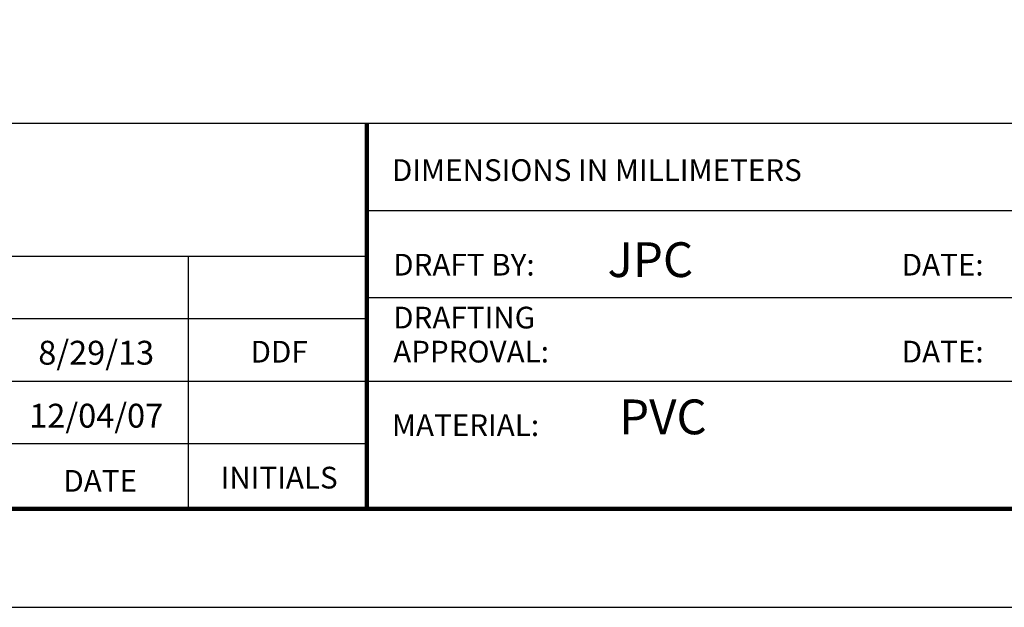
# Model space of a CAD drawing. Extents: x -91 to 131, y -61 to 110.
# Drawn here: x -3 to 54, y -61 to -27 of the extents above; entities that cross this region are included whole.
import ezdxf
from ezdxf.enums import TextEntityAlignment as Align

# ---------------------------------------------------------------- set-up
doc = ezdxf.new("R2010")
doc.units = 0
doc.header["$LTSCALE"] = 0.1
doc.header["$MEASUREMENT"] = 0
for name, color, linetype in [('PLOT BORDER', 3, 'CONTINUOUS'), ('TEXT', 7, 'CONTINUOUS'), ('TITLE BLOCK', 4, 'CONTINUOUS'), ('TITLE BLOCK TEXT', 6, 'CONTINUOUS')]:
    doc.layers.add(name, color=color, linetype=linetype)

msp = doc.modelspace()

# ---------------------------------------------------------------- linework, layer by layer
at = {"layer": 'PLOT BORDER'}
msp.add_line((-90.596, -61.249), (131.177, -61.249), dxfattribs=at)
at = {"layer": 'TITLE BLOCK'}
for p, q in [((-84.882, -33.167), (125.463, -33.167)), ((17.433, -38.228), (72.877, -38.228)), ((-84.882, -40.886), (17.433, -40.886)), ((7.094, -55.534), (7.094, -40.886)), ((17.433, -43.278), (72.877, -43.278)), ((-84.882, -44.509), (17.433, -44.509)), ((-84.882, -48.131), (125.463, -48.131)), ((-84.882, -51.754), (17.433, -51.754))]:
    msp.add_line(p, q, dxfattribs=at)
at = {"layer": 'TITLE BLOCK', "lineweight": 100}
msp.add_line((17.433, -33.167), (17.433, -55.534), dxfattribs=at)
msp.add_lwpolyline([(-84.882, 104.407), (125.463, 104.407), (125.463, -55.534), (-84.882, -55.534)], close=True, dxfattribs=at)

# ---------------------------------------------------------------- texts
at = {"layer": 'TEXT'}
for s, p in [('JPC', (31.379, -42.096)), ('PVC', (32.055, -51.213))]:
    msp.add_text(s, height=2.0161, dxfattribs=at).set_placement(p)
at = {"layer": 'TITLE BLOCK TEXT'}
for s, height, p in [('DIMENSIONS IN MILLIMETERS', 1.26008, (18.879, -36.527)), ('DRAFT BY:', 1.2601, (18.952, -42.011)), ('DATE:', 1.2601, (48.437, -42.011)), ('DRAFTING', 1.2601, (18.952, -45.078)), ('APPROVAL:', 1.2601, (18.952, -47.051)), ('DATE:', 1.2601, (48.437, -47.051)), ('MATERIAL:', 1.2601, (18.879, -51.315))]:
    msp.add_text(s, height=height, dxfattribs=at).set_placement(p)
for s, height, p in [('8/29/13', 1.3839, (1.735, -47.177)), ('DDF', 1.2601, (12.341, -47.057)), ('12/04/07', 1.3839, (1.735, -50.829)), ('INITIALS', 1.2601, (12.341, -54.36)), ('DATE', 1.2601, (1.965, -54.547))]:
    msp.add_text(s, height=height, dxfattribs=at).set_placement(p, align=Align.CENTER)

doc.saveas('drawing.dxf')
